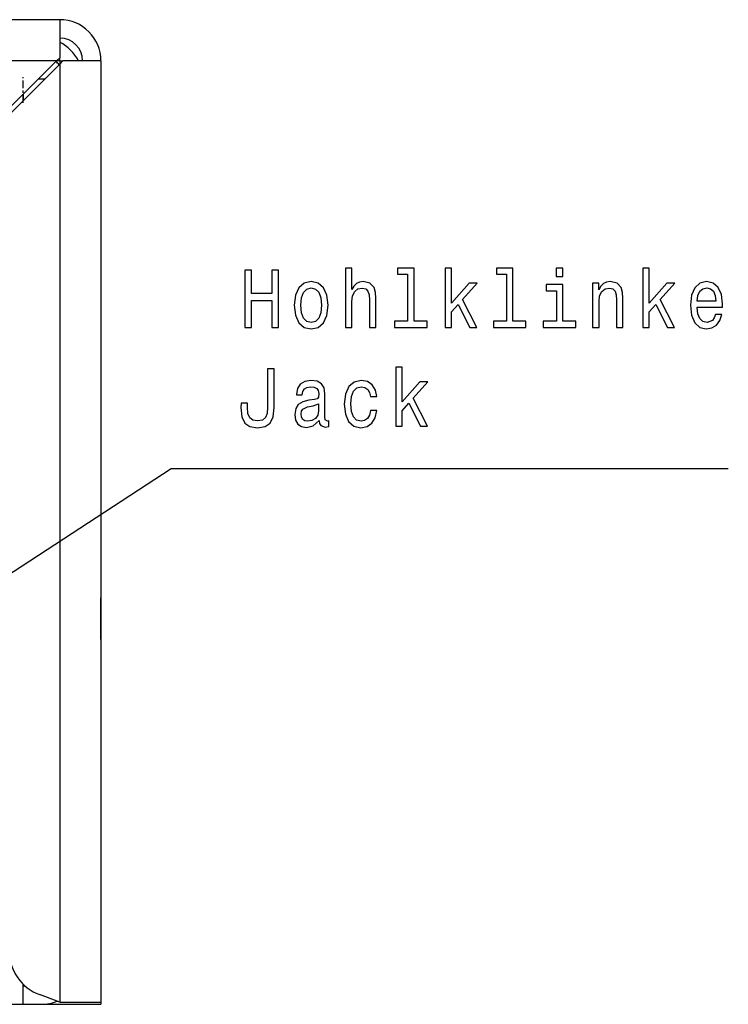
# Model space of a CAD drawing. Extents: x 0 to 594, y 0 to 420.
# Drawn here: x 248 to 279, y 267 to 310 of the extents above; entities that cross this region are included whole.
import ezdxf

# ---------------------------------------------------------------- set-up
doc = ezdxf.new("R2010")
doc.units = 0
doc.linetypes.add('DASHDOT', pattern=[18.5, 12, -3, 0.5, -3])
doc.layers.get('0').update_dxf_attribs({"linetype": 'CONTINUOUS'})

msp = doc.modelspace()

# ---------------------------------------------------------------- linework, layer by layer
at = {"color": 7}
for p, q in [((249.983, 309.977), (41.683, 309.977)), ((249.841, 308.177), (198.89, 308.177)), ((249.983, 308.035), (249.983, 267.077)), ((251.783, 308.177), (251.783, 267.077)), ((251.783, 306.577), (251.783, 266.977)), ((43.283, 266.977), (248.383, 266.977))]:
    msp.add_line(p, q, dxfattribs=at)
at = {"color": 7, "ltscale": 0.041464}
msp.add_line((249.983, 309.977), (249.983, 308.318), dxfattribs=at)
at = {"color": 7, "ltscale": 0.005}
for p, q in [((249.983, 308.318), (249.841, 308.177)), ((250.124, 308.177), (249.983, 308.035))]:
    msp.add_line(p, q, dxfattribs=at)
at = {"color": 7, "ltscale": 0.003535}
for q in [(249.983, 308.318), (249.841, 308.177), (249.983, 308.035), (250.124, 308.177)]:
    msp.add_line((249.983, 308.177), q, dxfattribs=at)
at = {"color": 7, "ltscale": 0.077782}
for p, q in [((247.641, 305.977), (249.841, 308.177)), ((249.983, 308.035), (247.783, 305.835))]:
    msp.add_line(p, q, dxfattribs=at)
at = {"color": 7, "ltscale": 0.041465}
msp.add_line((251.783, 308.177), (250.124, 308.177), dxfattribs=at)
at = {"color": 7, "linetype": 'DASHDOT', "ltscale": 0.028242}
msp.add_line((248.383, 306.341), (248.383, 307.471), dxfattribs=at)
at = {"color": 7, "ltscale": 0.007049}
msp.add_line((249.324, 307.377), (249.042, 307.377), dxfattribs=at)
at = {"color": 7, "ltscale": 0.007071}
msp.add_line((248.383, 306.718), (248.383, 306.435), dxfattribs=at)
at = {"color": 7, "ltscale": 0.048804}
msp.add_line((251.783, 292.227), (251.783, 290.275), dxfattribs=at)
at = {"color": 7, "ltscale": 0.138696}
msp.add_line((251.783, 290.275), (251.783, 284.727), dxfattribs=at)
at = {"color": 7, "ltscale": 0.015366}
msp.add_line((251.783, 284.112), (251.783, 284.727), dxfattribs=at)
at = {"color": 7, "ltscale": 0.030258}
msp.add_line((251.783, 282.902), (251.783, 284.112), dxfattribs=at)
at = {"color": 7, "ltscale": 0.021822}
msp.add_line((248.383, 266.977), (248.383, 267.85), dxfattribs=at)
at = {"color": 7, "ltscale": 0.001961}
msp.add_line((248.383, 267.777), (248.461, 267.777), dxfattribs=at)
at = {"color": 7, "ltscale": 0.02352}
msp.add_line((249.983, 267.077), (249.099, 267.399), dxfattribs=at)
at = {"color": 7, "ltscale": 0.045}
msp.add_line((249.983, 267.077), (251.783, 267.077), dxfattribs=at)
at = {"color": 7, "ltscale": 0.02}
msp.add_line((248.383, 266.977), (249.183, 266.977), dxfattribs=at)
at = {"color": 7, "ltscale": 0.065001}
msp.add_line((249.183, 266.977), (251.783, 266.977), dxfattribs=at)
at = {"color": 7}
for points in [[(258.07, 296.541), (258.365, 296.541), (258.365, 297.715), (259.246, 297.715), (259.246, 296.541), (259.538, 296.541), (259.538, 299.041), (259.246, 299.041), (259.246, 298.021), (258.365, 298.021), (258.365, 299.041), (258.07, 299.041)], [(262.466, 296.541), (262.745, 296.541), (262.745, 297.657), (262.773, 297.913), (262.865, 298.101), (263.008, 298.216), (263.198, 298.259), (263.35, 298.223), (263.445, 298.126), (263.493, 297.964), (263.509, 297.748), (263.509, 296.541), (263.788, 296.541), (263.788, 297.812), (263.775, 298.068), (263.718, 298.281), (263.531, 298.475), (263.239, 298.544), (263.081, 298.518), (262.945, 298.45), (262.83, 298.342), (262.745, 298.194), (262.745, 299.127), (262.466, 299.127)], [(265.179, 298.861), (265.179, 296.807), (264.605, 296.807), (264.605, 296.541), (266.029, 296.541), (266.029, 296.807), (265.458, 296.807), (265.458, 299.127), (264.741, 299.127), (264.741, 298.861)], [(266.821, 296.541), (267.1, 296.541), (267.1, 297.222), (267.391, 297.542), (267.892, 296.541), (268.206, 296.541), (267.581, 297.762), (268.222, 298.475), (267.87, 298.475), (267.1, 297.603), (267.1, 299.127), (266.821, 299.127)], [(269.496, 298.861), (269.496, 296.807), (268.922, 296.807), (268.922, 296.541), (270.345, 296.541), (270.345, 296.807), (269.775, 296.807), (269.775, 299.127), (269.058, 299.127), (269.058, 298.861)], [(271.962, 299.127), (271.667, 299.127), (271.667, 298.767), (271.962, 298.767)], [(275.454, 296.541), (275.733, 296.541), (275.733, 297.222), (276.025, 297.542), (276.525, 296.541), (276.839, 296.541), (276.215, 297.762), (276.855, 298.475), (276.503, 298.475), (275.733, 297.603), (275.733, 299.127), (275.454, 299.127)], [(260.225, 297.506), (260.276, 297.067), (260.422, 296.742), (260.653, 296.541), (260.964, 296.472), (261.271, 296.541), (261.503, 296.739), (261.648, 297.063), (261.702, 297.506), (261.648, 297.946), (261.503, 298.273), (261.271, 298.472), (260.964, 298.544), (260.653, 298.472), (260.422, 298.27), (260.276, 297.946)], [(273.258, 296.541), (273.537, 296.541), (273.537, 297.657), (273.565, 297.913), (273.657, 298.101), (273.8, 298.216), (273.99, 298.259), (274.142, 298.223), (274.237, 298.126), (274.285, 297.964), (274.301, 297.748), (274.301, 296.541), (274.58, 296.541), (274.58, 297.812), (274.567, 298.068), (274.51, 298.281), (274.323, 298.475), (274.031, 298.544), (273.869, 298.518), (273.733, 298.45), (273.616, 298.335), (273.524, 298.18), (273.524, 298.475), (273.258, 298.475)], [(277.818, 297.416), (278.934, 297.416), (278.937, 297.564), (278.887, 297.978), (278.747, 298.288), (278.525, 298.475), (278.231, 298.544), (277.942, 298.472), (277.72, 298.27), (277.578, 297.942), (277.527, 297.51), (277.574, 297.067), (277.717, 296.742), (277.936, 296.541), (278.221, 296.472), (278.468, 296.519), (278.671, 296.642), (278.82, 296.836), (278.906, 297.096), (278.63, 297.096), (278.573, 296.951), (278.49, 296.843), (278.256, 296.757), (278.075, 296.797), (277.939, 296.923), (277.85, 297.128), (277.818, 297.405)], [(260.51, 297.51), (260.539, 297.834), (260.628, 298.068), (260.77, 298.212), (260.964, 298.263), (261.154, 298.212), (261.297, 298.072), (261.385, 297.834), (261.417, 297.51), (261.385, 297.182), (261.297, 296.944), (261.154, 296.8), (260.964, 296.753), (260.77, 296.8), (260.628, 296.944), (260.539, 297.182)], [(271.952, 296.807), (271.952, 298.41), (271.236, 298.41), (271.236, 298.14), (271.673, 298.14), (271.673, 296.807), (271.102, 296.807), (271.102, 296.541), (272.529, 296.541), (272.529, 296.807)], [(277.818, 297.683), (277.853, 297.931), (277.939, 298.115), (278.069, 298.227), (278.24, 298.266), (278.408, 298.227), (278.538, 298.115), (278.617, 297.931), (278.646, 297.683)], [(259.059, 293.05), (259.037, 292.784), (258.97, 292.6), (258.834, 292.488), (258.625, 292.456), (258.419, 292.488), (258.282, 292.593), (258.203, 292.776), (258.181, 293.043), (258.187, 293.223), (257.902, 293.223), (257.896, 293.039), (257.934, 292.639), (258.064, 292.362), (258.289, 292.207), (258.621, 292.153), (258.951, 292.207), (259.176, 292.362), (259.306, 292.636), (259.347, 293.036), (259.347, 294.722), (259.059, 294.722)], [(264.662, 292.222), (264.941, 292.222), (264.941, 292.902), (265.233, 293.223), (265.734, 292.222), (266.048, 292.222), (265.423, 293.443), (266.063, 294.156), (265.712, 294.156), (264.941, 293.284), (264.941, 294.808), (264.662, 294.808)], [(261.319, 292.474), (261.319, 292.463), (261.335, 292.34), (261.382, 292.254), (261.582, 292.186), (261.737, 292.214), (261.737, 292.459), (261.671, 292.449), (261.582, 292.495), (261.566, 292.639), (261.566, 293.641), (261.528, 293.897), (261.417, 294.077), (261.224, 294.185), (260.951, 294.224), (260.685, 294.181), (260.488, 294.059), (260.365, 293.868), (260.323, 293.616), (260.323, 293.594), (260.574, 293.594), (260.596, 293.745), (260.666, 293.853), (260.78, 293.918), (260.941, 293.944), (261.097, 293.926), (261.208, 293.871), (261.274, 293.778), (261.297, 293.648), (261.284, 293.497), (261.233, 293.421), (261.106, 293.385), (260.869, 293.356), (260.596, 293.292), (260.403, 293.176), (260.288, 292.996), (260.254, 292.73), (260.285, 292.492), (260.384, 292.315), (260.542, 292.204), (260.761, 292.164), (261.056, 292.24)], [(263.55, 293.515), (263.826, 293.515), (263.769, 293.803), (263.632, 294.03), (263.42, 294.17), (263.144, 294.224), (262.84, 294.152), (262.608, 293.951), (262.463, 293.623), (262.412, 293.183), (262.46, 292.748), (262.602, 292.423), (262.827, 292.222), (263.135, 292.153), (263.407, 292.207), (263.62, 292.359), (263.766, 292.596), (263.829, 292.913), (263.563, 292.913), (263.515, 292.712), (263.426, 292.56), (263.3, 292.467), (263.144, 292.438), (262.951, 292.485), (262.811, 292.629), (262.726, 292.863), (262.697, 293.194), (262.726, 293.518), (262.815, 293.753), (262.957, 293.897), (263.144, 293.947), (263.309, 293.915), (263.433, 293.832), (263.515, 293.695)], [(261.287, 292.899), (261.249, 292.712), (261.148, 292.567), (260.995, 292.474), (260.808, 292.441), (260.688, 292.459), (260.602, 292.517), (260.548, 292.618), (260.533, 292.758), (260.545, 292.884), (260.596, 292.974), (260.799, 293.075), (261.056, 293.119), (261.287, 293.205)]]:
    msp.add_lwpolyline(points, close=True, dxfattribs=at)
msp.add_lwpolyline([(239.634, 280.443), (254.851, 290.371), (279.185, 290.371)], dxfattribs=at)
for centre, radius, start, end in [((249.983, 308.177), 1.8, 0, 90), ((249.983, 308.177), 1, 0, 90), ((249.183, 307.377), 1.8, 26.3878, 63.6122), ((249.183, 307.377), 1, 39.2609, 50.7395), ((249.783, 269.278), 2, 180, 250), ((249.183, 268.777), 1.8, 270, 292.6524)]:
    msp.add_arc(centre, radius, start, end, dxfattribs=at)

doc.saveas('drawing.dxf')
